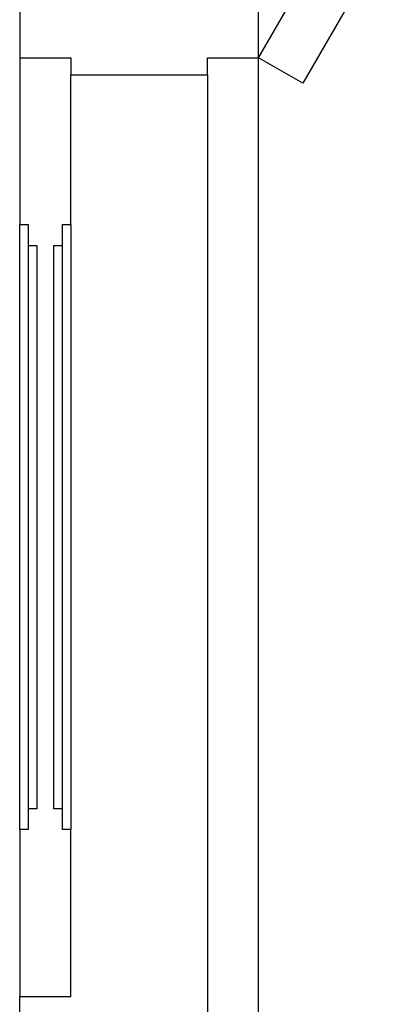
# Model space of a CAD drawing. Units: metres. Extents: x -1.5 to 36.5, y 16 to 37.7.
# Drawn here: x 24.5 to 24.8, y 31.3 to 31.9 of the extents above; entities that cross this region are included whole.
import ezdxf

# ---------------------------------------------------------------- set-up
doc = ezdxf.new("R2010")
doc.units = ezdxf.units.M
doc.layers.add('cut', color=30, linetype='Continuous', lineweight=30)

# ---------------------------------------------------------------- blocks, each defined once
blk = doc.blocks.new('resort villa pl')
for p, q in [((24.67629, 19.82637), (24.67629, 20.92637)), ((24.64629, 20.91637), (24.64629, 19.83637)), ((24.53629, 20.47415), (24.53629, 20.82859)), ((24.56629, 20.82859), (24.56629, 20.47415)), ((24.54129, 20.81637), (24.54129, 20.48637)), ((24.56129, 20.48637), (24.56129, 20.81637)), ((24.53629, 19.94228), (24.53629, 20.37637))]:
    blk.add_line(p, q)
at = {"layer": 'cut'}
for p, q in [((24.67629, 20.92637), (24.72518, 21.01105)), ((24.75116, 20.99605), (24.70227, 20.91137)), ((24.53629, 20.97637), (24.53629, 20.92637)), ((24.67629, 20.92637), (24.67629, 20.97637)), ((24.53629, 20.92637), (24.56629, 20.92637)), ((24.53629, 20.92637), (24.53629, 20.82859)), ((24.56629, 20.92637), (24.56629, 20.91637)), ((24.64629, 20.92637), (24.67629, 20.92637)), ((24.64629, 20.91637), (24.64629, 20.92637)), ((24.70227, 20.91137), (24.67629, 20.92637)), ((24.56629, 20.91637), (24.64629, 20.91637)), ((24.56629, 20.82859), (24.56629, 20.91637)), ((24.53629, 20.82859), (24.54129, 20.82859)), ((24.54129, 20.82859), (24.54129, 20.81637)), ((24.56129, 20.82859), (24.56629, 20.82859)), ((24.56129, 20.81637), (24.56129, 20.82859)), ((24.54129, 20.81637), (24.54629, 20.81637)), ((24.54629, 20.81637), (24.54629, 20.48637)), ((24.55629, 20.81637), (24.56129, 20.81637)), ((24.55629, 20.48637), (24.55629, 20.81637)), ((24.54629, 20.48637), (24.54129, 20.48637)), ((24.54129, 20.48637), (24.54129, 20.47415)), ((24.56129, 20.48637), (24.55629, 20.48637)), ((24.56129, 20.47415), (24.56129, 20.48637)), ((24.54129, 20.47415), (24.53629, 20.47415)), ((24.53629, 20.47415), (24.53629, 20.37637)), ((24.56629, 20.47415), (24.56129, 20.47415)), ((24.56629, 20.37637), (24.56629, 20.47415)), ((24.53629, 20.37637), (24.56629, 20.37637))]:
    blk.add_line(p, q, dxfattribs=at)

msp = doc.modelspace()

# ---------------------------------------------------------------- block references
msp.add_blockref('resort villa pl', (0, 10.92807))

doc.saveas('drawing.dxf')
